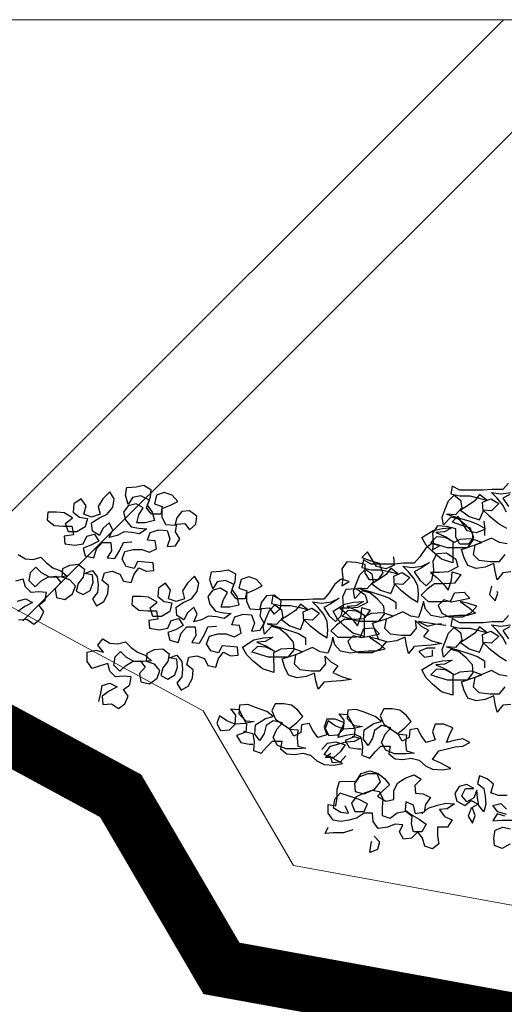
# Model space of a CAD drawing. Units: millimetres. Extents: x 135 to 361, y 463 to 544.
# Drawn here: x 192 to 193, y 506 to 508 of the extents above; entities that cross this region are included whole.
import ezdxf

# ---------------------------------------------------------------- set-up
doc = ezdxf.new("R2010")
doc.units = ezdxf.units.MM
for name, color, linetype, lineweight in [('ARVORES', 7, 'Continuous', 25), ('Madeira', 15, 'Continuous', 20), ('PAREDE', 7, 'Continuous', 20)]:
    doc.layers.add(name, color=color, linetype=linetype, lineweight=lineweight)

msp = doc.modelspace()

# ---------------------------------------------------------------- linework, layer by layer
at = {"layer": 'ARVORES'}
for points in [[(192.1968, 506.7528), (192.2092, 506.7454), (192.2228, 506.7441), (192.2364, 506.7479), (192.2462, 506.738), (192.2574, 506.7293), (192.271, 506.7244), (192.2821, 506.7145), (192.2673, 506.7133), (192.2512, 506.7133), (192.2376, 506.7207), (192.2277, 506.7306), (192.2178, 506.7207), (192.2154, 506.7071), (192.2265, 506.696), (192.2364, 506.7058), (192.2487, 506.7133), (192.2623, 506.7145), (192.271, 506.7034), (192.2611, 506.6923), (192.2636, 506.6775), (192.2784, 506.6738), (192.292, 506.6837), (192.2969, 506.6973), (192.2871, 506.7084), (192.2735, 506.7133), (192.2747, 506.7281), (192.287, 506.7343), (192.3019, 506.7356), (192.313, 506.7269), (192.3105, 506.7133), (192.3019, 506.7022), (192.2982, 506.6886), (192.3106, 506.6824), (192.3229, 506.6899), (192.3278, 506.7035), (192.3266, 506.7171), (192.313, 506.7195), (192.3266, 506.7245), (192.3352, 506.7134), (192.3365, 506.6998), (192.3353, 506.6862), (192.3266, 506.675), (192.334, 506.6627), (192.3464, 506.6701), (192.3538, 506.6837), (192.355, 506.6985), (192.3439, 506.7072), (192.3476, 506.7208), (192.3612, 506.7233), (192.3748, 506.7183), (192.381, 506.706), (192.3946, 506.7035), (192.3995, 506.7184), (192.4081, 506.7295), (192.4205, 506.7233), (192.4341, 506.7246), (192.4328, 506.7382), (192.4056, 506.7406), (192.3995, 506.7282), (192.3859, 506.7319), (192.3785, 506.7443), (192.3834, 506.7579), (192.3982, 506.7616), (192.413, 506.7616), (192.4266, 506.7567), (192.439, 506.7629), (192.4365, 506.7765), (192.4229, 506.7777), (192.4278, 506.7913), (192.4427, 506.7962), (192.4575, 506.795), (192.4624, 506.7802), (192.4575, 506.7666), (192.4723, 506.7678), (192.4797, 506.7802), (192.4723, 506.7926), (192.4748, 506.8062), (192.4884, 506.8074), (192.497, 506.7963), (192.5081, 506.8062), (192.5094, 506.8198), (192.497, 506.8296), (192.4834, 506.8284), (192.4748, 506.8173), (192.4711, 506.8037), (192.455, 506.8049), (192.4488, 506.8185), (192.4488, 506.8333), (192.4636, 506.8395), (192.476, 506.8457), (192.4661, 506.8568), (192.4525, 506.8617), (192.4389, 506.8568), (192.4352, 506.8419), (192.4488, 506.837), (192.4463, 506.8234), (192.4303, 506.8234), (192.4216, 506.8345), (192.4265, 506.8481), (192.4117, 506.8555), (192.3969, 506.853), (192.3895, 506.8407), (192.3845, 506.8567), (192.387, 506.8703), (192.403, 506.8716), (192.4166, 506.8741), (192.429, 506.8667), (192.4278, 506.8531), (192.4228, 506.8395), (192.4315, 506.8271), (192.4352, 506.8123), (192.4192, 506.8086), (192.4043, 506.8086), (192.408, 506.8222), (192.4154, 506.8345), (192.4031, 506.8419), (192.3895, 506.8382), (192.3808, 506.8271), (192.3846, 506.8135), (192.3945, 506.8011), (192.4081, 506.7987), (192.4217, 506.7975), (192.4093, 506.7888), (192.3957, 506.7913), (192.3821, 506.7925), (192.3698, 506.7863), (192.3562, 506.7826), (192.3623, 506.7962), (192.3562, 506.8085), (192.345, 506.7986), (192.3389, 506.7863), (192.3265, 506.7937), (192.3253, 506.8085), (192.3388, 506.8171), (192.3524, 506.8233), (192.3623, 506.8357), (192.3648, 506.8505), (192.3573, 506.8629), (192.345, 506.8505), (192.3364, 506.8369), (192.3401, 506.8233), (192.3253, 506.8184), (192.3117, 506.8233), (192.3154, 506.8381), (192.3067, 506.8505), (192.2943, 506.8418), (192.2931, 506.827), (192.3042, 506.8184), (192.3178, 506.8159), (192.3141, 506.8011), (192.2993, 506.7924), (192.2845, 506.7924), (192.2795, 506.8072), (192.2919, 506.8171), (192.2771, 506.8257), (192.2635, 506.827), (192.2486, 506.827), (192.2474, 506.8134), (192.2598, 506.8035), (192.2758, 506.8023), (192.2907, 506.8023), (192.2932, 506.7875), (192.2771, 506.785), (192.2783, 506.7714), (192.2956, 506.7689), (192.3105, 506.7714), (192.3166, 506.785), (192.3302, 506.7887), (192.3376, 506.7764), (192.3241, 506.7689), (192.3105, 506.764), (192.3142, 506.7504), (192.329, 506.7467), (192.334, 506.7628), (192.3438, 506.7739), (192.3587, 506.7739), (192.3599, 506.7591), (192.3525, 506.7467), (192.3661, 506.7455), (192.3747, 506.7603), (192.3809, 506.7739), (192.3945, 506.7752), (192.3957, 506.7752)], [(193.0556, 506.8778), (193.0458, 506.8667), (193.0272, 506.8667), (193.0112, 506.8654), (192.9704, 506.8654), (192.9568, 506.8728), (192.9543, 506.8592), (192.9704, 506.8555), (192.9877, 506.8555), (193.0038, 506.8518), (193.0174, 506.8481), (193.005, 506.858), (192.9964, 506.8469), (192.984, 506.8382), (192.9717, 506.8308), (192.9865, 506.8197), (193.005, 506.8135), (193.0112, 506.8283), (193.0099, 506.8444), (193.0248, 506.8506), (193.0384, 506.842), (193.026, 506.8296), (193.0112, 506.8308), (193.0211, 506.8209), (193.0396, 506.8061), (193.052, 506.7987)], [(193.0595, 506.7221), (193.0459, 506.7209), (193.036, 506.7085), (193.0323, 506.7233), (193.0298, 506.7369), (193.015, 506.7307), (192.9989, 506.7282), (192.9841, 506.7332), (192.9779, 506.7468), (192.973, 506.7616), (192.9952, 506.769), (193.0088, 506.774), (192.9915, 506.7801), (192.9705, 506.7789), (192.9581, 506.7727), (192.9581, 506.7381), (192.9384, 506.7443), (192.9223, 506.7578), (192.9112, 506.7689), (192.9037, 506.7825), (192.9235, 506.7949), (192.9396, 506.7986), (192.9569, 506.7999), (192.9433, 506.7924), (192.9284, 506.7912), (192.9457, 506.7838), (192.9593, 506.7752), (192.9445, 506.7826), (192.9297, 506.7838), (192.9198, 506.7739), (192.9482, 506.7653), (192.9841, 506.7653), (192.9939, 506.7777), (192.9927, 506.7913), (192.9816, 506.8036), (192.968, 506.8147), (192.9544, 506.8184), (192.942, 506.8048), (192.9395, 506.8184), (192.9445, 506.832), (192.9506, 506.8468), (192.9605, 506.8567), (192.9716, 506.8481), (192.9741, 506.8345), (192.963, 506.8221), (192.9469, 506.8233), (192.968, 506.8172), (192.9877, 506.811), (193.0013, 506.8061), (193.0137, 506.7987), (193.0137, 506.7863)], [(193.052, 506.8271), (193.0458, 506.8395), (193.0359, 506.8518), (193.026, 506.8617), (193.0421, 506.8593), (193.0594, 506.8617)], [(193.0581, 506.858), (193.0458, 506.8518), (193.0557, 506.837)], [(193.0126, 506.8115), (193.0139, 506.7967), (192.999, 506.7905), (192.983, 506.7942), (192.9756, 506.8065), (192.9669, 506.8201), (192.957, 506.8102), (192.9731, 506.8041), (192.9879, 506.8004), (192.9941, 506.7831), (192.9855, 506.7707), (192.9706, 506.7707), (192.9632, 506.7831), (192.9632, 506.7979), (192.9471, 506.8016), (192.9311, 506.8028), (192.9224, 506.7904), (192.9237, 506.7744), (192.9225, 506.7608), (192.9348, 506.7682), (192.9212, 506.7719), (192.9101, 506.7632), (192.9002, 506.7484), (192.8904, 506.7373), (192.8718, 506.7373), (192.8558, 506.736), (192.815, 506.736), (192.8014, 506.7434), (192.7989, 506.7298), (192.815, 506.7261), (192.8323, 506.7261), (192.8484, 506.7224), (192.862, 506.7187), (192.8496, 506.7286), (192.841, 506.7175), (192.8286, 506.7088), (192.8163, 506.7014), (192.8311, 506.6903), (192.8496, 506.6841), (192.8558, 506.6989), (192.8545, 506.715), (192.8694, 506.7212), (192.883, 506.7126), (192.8706, 506.7002), (192.8558, 506.7014), (192.8657, 506.6915), (192.8842, 506.6767), (192.8966, 506.6693), (192.8978, 506.6829), (192.8966, 506.6977), (192.8904, 506.7101), (192.8805, 506.7224), (192.8706, 506.7323), (192.8867, 506.7299), (192.904, 506.7323), (192.9175, 506.7385), (192.9027, 506.7286), (192.8904, 506.7224), (192.9003, 506.7076), (192.9114, 506.6978), (192.9213, 506.7076), (192.925, 506.7249), (192.9237, 506.741), (192.9299, 506.7546), (192.9472, 506.7559), (192.9633, 506.7448), (192.967, 506.7312), (192.9497, 506.7225), (192.9349, 506.7213), (192.9188, 506.7212), (192.9299, 506.7126), (192.9411, 506.7015), (192.9497, 506.6904), (192.9559, 506.7077), (192.9571, 506.7225), (192.9719, 506.7176), (192.9608, 506.7027), (192.9423, 506.7015), (192.9262, 506.7015), (192.9126, 506.6916), (192.9028, 506.6817), (192.9151, 506.6706), (192.9398, 506.6706), (192.9547, 506.6718), (192.9608, 506.6854), (192.9781, 506.6867), (192.988, 506.6756), (192.9707, 506.6719), (192.9559, 506.6694), (192.9423, 506.6731), (192.9324, 506.6632), (192.9386, 506.6496), (192.951, 506.6434), (192.9757, 506.6434), (192.9905, 506.6509), (193.0004, 506.662), (192.9856, 506.6669), (192.9707, 506.6706), (192.9868, 506.6595), (192.9979, 506.6496), (192.9831, 506.6459), (192.9683, 506.6459), (192.9522, 506.6447), (192.9374, 506.6422), (192.9201, 506.6459), (192.9102, 506.657), (192.9065, 506.6706), (192.9028, 506.6557), (192.8979, 506.6421), (192.8843, 506.6446), (192.8707, 506.652), (192.841, 506.6396), (192.8386, 506.6235), (192.8485, 506.6137), (192.8682, 506.6112), (192.8843, 506.6112), (192.8942, 506.6236), (192.8929, 506.6372), (192.9028, 506.6273), (192.9152, 506.6199), (192.9065, 506.6088), (192.9214, 506.6014), (192.9387, 506.5965), (192.9201, 506.594), (192.9041, 506.5927), (192.8905, 506.5915), (192.8806, 506.5791), (192.8769, 506.5939), (192.8744, 506.6075), (192.8596, 506.6013), (192.8435, 506.5988), (192.8287, 506.6038), (192.8225, 506.6174), (192.8176, 506.6322), (192.8398, 506.6396), (192.8534, 506.6446), (192.8361, 506.6507), (192.8151, 506.6495), (192.8027, 506.6433), (192.8027, 506.6087), (192.783, 506.6148), (192.7669, 506.6284), (192.7558, 506.6395), (192.7483, 506.6531), (192.7681, 506.6655), (192.7842, 506.6692), (192.8015, 506.6705), (192.7879, 506.663), (192.773, 506.6618), (192.7903, 506.6544), (192.8039, 506.6458), (192.7891, 506.6532), (192.7743, 506.6544), (192.7644, 506.6445), (192.7928, 506.6359), (192.8287, 506.6359), (192.8385, 506.6483), (192.8373, 506.6619), (192.8262, 506.6742), (192.8126, 506.6853), (192.799, 506.689), (192.7866, 506.6754), (192.7841, 506.689), (192.7891, 506.7026), (192.7952, 506.7174), (192.8051, 506.7273), (192.8162, 506.7187), (192.8187, 506.7051), (192.8076, 506.6927), (192.7915, 506.6939), (192.8126, 506.6878), (192.8323, 506.6816), (192.8459, 506.6767), (192.8583, 506.6693), (192.8583, 506.6569)], [(193.0533, 506.7715), (193.0397, 506.774), (193.0261, 506.7814), (192.9964, 506.769), (192.994, 506.753), (193.0039, 506.7431), (193.0236, 506.7406), (193.0397, 506.7406), (193.0496, 506.753)], [(192.854, 506.7489), (192.8553, 506.7341), (192.8405, 506.7279), (192.8244, 506.7316), (192.817, 506.7439), (192.8083, 506.7575), (192.7984, 506.7476), (192.8145, 506.7414), (192.8293, 506.7377), (192.8355, 506.7204), (192.8269, 506.7081), (192.8121, 506.7081), (192.8046, 506.7204), (192.8046, 506.7352), (192.7886, 506.7389), (192.7725, 506.7402), (192.7639, 506.7278), (192.7651, 506.7117), (192.7639, 506.6981), (192.7762, 506.7056), (192.7626, 506.7093), (192.7515, 506.7006), (192.7417, 506.6858), (192.7318, 506.6746), (192.7133, 506.6746), (192.6972, 506.6734), (192.6564, 506.6733), (192.6428, 506.6807), (192.6404, 506.6671), (192.6564, 506.6634), (192.6737, 506.6635), (192.6898, 506.6598), (192.7034, 506.6561), (192.691, 506.6659), (192.6824, 506.6548), (192.67, 506.6462), (192.6577, 506.6387), (192.6725, 506.6276), (192.6911, 506.6215), (192.6972, 506.6363), (192.696, 506.6524), (192.7108, 506.6586), (192.7244, 506.6499), (192.712, 506.6375), (192.6972, 506.6388), (192.7071, 506.6289), (192.7257, 506.6141), (192.738, 506.6067), (192.7392, 506.6203), (192.738, 506.6351), (192.7318, 506.6474), (192.7219, 506.6598), (192.712, 506.6697), (192.7281, 506.6672), (192.7454, 506.6697), (192.759, 506.6759), (192.7441, 506.666), (192.7318, 506.6598), (192.7417, 506.645), (192.7528, 506.6351), (192.7627, 506.645), (192.7664, 506.6623), (192.7651, 506.6784), (192.7713, 506.692), (192.7886, 506.6932), (192.8047, 506.6821), (192.8084, 506.6685), (192.7911, 506.6599), (192.7763, 506.6586), (192.7602, 506.6586), (192.7713, 506.65), (192.7825, 506.6388), (192.7911, 506.6277), (192.7973, 506.645), (192.7985, 506.6599), (192.8134, 506.6549), (192.8022, 506.6401), (192.7837, 506.6388), (192.7677, 506.6388), (192.7541, 506.6289), (192.7442, 506.619), (192.7566, 506.6079), (192.7813, 506.608), (192.7961, 506.6092), (192.8023, 506.6228), (192.8196, 506.6241), (192.8295, 506.6129), (192.8122, 506.6092), (192.7973, 506.6067), (192.7837, 506.6104), (192.7739, 506.6005), (192.7801, 506.5869), (192.7924, 506.5808), (192.8171, 506.5808), (192.8319, 506.5882), (192.8418, 506.5994), (192.827, 506.6043), (192.8122, 506.608), (192.8282, 506.5969), (192.8394, 506.587), (192.8245, 506.5833), (192.8097, 506.5833), (192.7937, 506.582), (192.7788, 506.5795), (192.7615, 506.5832), (192.7516, 506.5943), (192.7479, 506.6079), (192.7442, 506.5931), (192.7393, 506.5795), (192.7257, 506.582), (192.7121, 506.5894), (192.6824, 506.577), (192.68, 506.5609), (192.6899, 506.551), (192.7097, 506.5486), (192.7257, 506.5486), (192.7356, 506.561), (192.7343, 506.5746), (192.7442, 506.5647), (192.7566, 506.5573), (192.748, 506.5461), (192.7628, 506.5387), (192.7801, 506.5338), (192.7616, 506.5313), (192.7455, 506.5301), (192.7319, 506.5288), (192.722, 506.5165), (192.7183, 506.5313), (192.7158, 506.5449), (192.701, 506.5387), (192.685, 506.5362), (192.6701, 506.5411), (192.6639, 506.5547), (192.659, 506.5695), (192.6812, 506.577), (192.6948, 506.5819), (192.6775, 506.5881), (192.6565, 506.5868), (192.6441, 506.5806), (192.6442, 506.546), (192.6244, 506.5522), (192.6083, 506.5658), (192.5972, 506.5769), (192.5898, 506.5905), (192.6095, 506.6029), (192.6256, 506.6066), (192.6429, 506.6078), (192.6293, 506.6004), (192.6145, 506.5992), (192.6318, 506.5918), (192.6454, 506.5831), (192.6305, 506.5905), (192.6157, 506.5917), (192.6058, 506.5818), (192.6343, 506.5732), (192.6701, 506.5733), (192.68, 506.5856), (192.6787, 506.5992), (192.6676, 506.6116), (192.654, 506.6227), (192.6404, 506.6264), (192.628, 506.6128), (192.6256, 506.6263), (192.6305, 506.6399), (192.6367, 506.6548), (192.6465, 506.6647), (192.6577, 506.656), (192.6601, 506.6424), (192.649, 506.6301), (192.633, 506.6313), (192.654, 506.6251), (192.6738, 506.619), (192.6874, 506.614), (192.6997, 506.6066), (192.6997, 506.5943)], [(192.3376, 506.4947), (192.3413, 506.5095), (192.3437, 506.5231), (192.3573, 506.5269), (192.3697, 506.5207), (192.3561, 506.5133), (192.3437, 506.5046), (192.345, 506.4898), (192.3598, 506.491), (192.3722, 506.4824), (192.3833, 506.491), (192.3895, 506.5046), (192.3808, 506.5158), (192.3919, 506.5244), (192.3944, 506.538), (192.3808, 506.5392), (192.3672, 506.538), (192.3573, 506.5479), (192.3536, 506.5614), (192.34, 506.5577), (192.3264, 506.5528), (192.3177, 506.5651), (192.3177, 506.5812), (192.3326, 506.5849), (192.3461, 506.5812), (192.3363, 506.5936), (192.3449, 506.6047), (192.3573, 506.5973), (192.3708, 506.5961), (192.3844, 506.5998), (192.3943, 506.5899), (192.4055, 506.5813), (192.4191, 506.5763), (192.4302, 506.5665), (192.4154, 506.5652), (192.3993, 506.5652), (192.3857, 506.5726), (192.3758, 506.5825), (192.3659, 506.5726), (192.3635, 506.559), (192.3746, 506.5479), (192.3845, 506.5578), (192.3968, 506.5652), (192.4104, 506.5664), (192.4191, 506.5553), (192.4092, 506.5442), (192.4117, 506.5294), (192.4265, 506.5257), (192.4401, 506.5356), (192.445, 506.5492), (192.4351, 506.5603), (192.4215, 506.5652), (192.4228, 506.58), (192.4351, 506.5862), (192.4499, 506.5875), (192.4611, 506.5788), (192.4586, 506.5653), (192.45, 506.5541), (192.4463, 506.5405), (192.4586, 506.5344), (192.471, 506.5418), (192.4759, 506.5554), (192.4747, 506.569), (192.4611, 506.5714), (192.4747, 506.5764), (192.4833, 506.5653), (192.4846, 506.5517), (192.4833, 506.5381), (192.4747, 506.527), (192.4821, 506.5146), (192.4945, 506.522), (192.5019, 506.5356), (192.5031, 506.5505), (192.492, 506.5591), (192.4957, 506.5727), (192.5093, 506.5752), (192.5229, 506.5703), (192.529, 506.5579), (192.5426, 506.5554), (192.5476, 506.5703), (192.5562, 506.5814), (192.5686, 506.5752), (192.5822, 506.5765), (192.5809, 506.5901), (192.5537, 506.5925), (192.5476, 506.5802), (192.534, 506.5839), (192.5265, 506.5962), (192.5315, 506.6098), (192.5463, 506.6135), (192.5611, 506.6135), (192.5747, 506.6086), (192.5871, 506.6148), (192.5846, 506.6284), (192.571, 506.6296), (192.5759, 506.6432), (192.5907, 506.6482), (192.6056, 506.6469), (192.6105, 506.6321), (192.6056, 506.6185), (192.6204, 506.6198), (192.6278, 506.6321), (192.6204, 506.6445), (192.6229, 506.6581), (192.6364, 506.6593), (192.6451, 506.6482), (192.6562, 506.6581), (192.6574, 506.6717), (192.6451, 506.6816), (192.6315, 506.6803), (192.6228, 506.6692), (192.6192, 506.6556), (192.6031, 506.6568), (192.5969, 506.6704), (192.5969, 506.6852), (192.6117, 506.6914), (192.6241, 506.6976), (192.6142, 506.7087), (192.6006, 506.7137), (192.587, 506.7087), (192.5833, 506.6939), (192.5969, 506.6889), (192.5944, 506.6753), (192.5784, 506.6753), (192.5697, 506.6864), (192.5746, 506.7), (192.5598, 506.7074), (192.545, 506.705), (192.5376, 506.6926), (192.5326, 506.7086), (192.5351, 506.7222), (192.5511, 506.7235), (192.5647, 506.726), (192.5771, 506.7186), (192.5759, 506.705), (192.5709, 506.6914), (192.5796, 506.679), (192.5833, 506.6642), (192.5673, 506.6605), (192.5524, 506.6605), (192.5561, 506.6741), (192.5635, 506.6864), (192.5512, 506.6938), (192.5376, 506.6901), (192.5289, 506.679), (192.5326, 506.6654), (192.5425, 506.6531), (192.5561, 506.6506), (192.5697, 506.6494), (192.5574, 506.6407), (192.5438, 506.6432), (192.5302, 506.6444), (192.5178, 506.6382), (192.5043, 506.6345), (192.5104, 506.6481), (192.5042, 506.6604), (192.4931, 506.6505), (192.487, 506.6382), (192.4746, 506.6456), (192.4733, 506.6604), (192.4869, 506.6691), (192.5005, 506.6753), (192.5104, 506.6876), (192.5128, 506.7025), (192.5054, 506.7148), (192.4931, 506.7024), (192.4844, 506.6888), (192.4882, 506.6752), (192.4733, 506.6703), (192.4597, 506.6752), (192.4634, 506.6901), (192.4548, 506.7024), (192.4424, 506.6937), (192.4412, 506.6789), (192.4523, 506.6703), (192.4659, 506.6678), (192.4622, 506.653), (192.4474, 506.6443), (192.4326, 506.6443), (192.4276, 506.6591), (192.44, 506.669), (192.4251, 506.6777), (192.4115, 506.6789), (192.3967, 506.6789), (192.3955, 506.6653), (192.4079, 506.6554), (192.4239, 506.6542), (192.4388, 506.6542), (192.4412, 506.6394), (192.4252, 506.6369), (192.4264, 506.6233), (192.4437, 506.6208), (192.4586, 506.6233), (192.4647, 506.6369), (192.4783, 506.6406), (192.4857, 506.6283), (192.4721, 506.6209), (192.4586, 506.6159), (192.4623, 506.6023), (192.4771, 506.5986), (192.482, 506.6147), (192.4919, 506.6258), (192.5067, 506.6258), (192.508, 506.611), (192.5006, 506.5987), (192.5142, 506.5974), (192.5228, 506.6123), (192.529, 506.6259), (192.5426, 506.6271), (192.5438, 506.6271)], [(192.1969, 506.6379), (192.2117, 506.6391), (192.2241, 506.6305), (192.2352, 506.6391), (192.2414, 506.6527), (192.2327, 506.6638), (192.2438, 506.6725), (192.2463, 506.6861), (192.2327, 506.6873), (192.2191, 506.6861), (192.2092, 506.6959), (192.2055, 506.7095), (192.1919, 506.7058)], [(193.0259, 506.6974), (193.0222, 506.6826), (193.0321, 506.6715), (193.0371, 506.6851), (193.0358, 506.6876)], [(192.1956, 506.6712), (192.2092, 506.6749), (192.2216, 506.6688), (192.208, 506.6613), (192.1957, 506.6527)], [(192.9457, 506.6282), (192.9271, 506.6306), (192.8975, 506.6355), (192.9136, 506.6269), (192.9271, 506.6306), (192.9383, 506.6319)], [(193.0556, 506.6456), (193.0458, 506.6344), (193.0272, 506.6344), (193.0112, 506.6332), (192.9704, 506.6331), (192.9568, 506.6405), (192.9543, 506.6269), (192.9704, 506.6233), (192.9877, 506.6233), (193.0038, 506.6196), (193.0174, 506.6159), (193.005, 506.6258), (192.9964, 506.6146), (192.984, 506.606), (192.9717, 506.5985), (192.9865, 506.5874), (193.005, 506.5813), (193.0112, 506.5961), (193.0099, 506.6122), (193.0248, 506.6184), (193.0384, 506.6097), (193.026, 506.5974), (193.0112, 506.5986), (193.0211, 506.5887), (193.0396, 506.5739), (193.052, 506.5665)], [(193.052, 506.5949), (193.0458, 506.6073), (193.0359, 506.6196), (193.026, 506.6295), (193.0421, 506.627), (193.0594, 506.6295)], [(193.0595, 506.4899), (193.0459, 506.4886), (193.036, 506.4763), (193.0323, 506.4911), (193.0298, 506.5047), (193.015, 506.4985), (192.9989, 506.496), (192.9841, 506.5009), (192.9779, 506.5145), (192.973, 506.5294), (192.9952, 506.5368), (193.0088, 506.5417), (192.9915, 506.5479), (192.9705, 506.5466), (192.9581, 506.5405), (192.9581, 506.5059), (192.9384, 506.512), (192.9223, 506.5256), (192.9112, 506.5367), (192.9037, 506.5503), (192.9235, 506.5627), (192.9396, 506.5664), (192.9569, 506.5676), (192.9433, 506.5602), (192.9284, 506.559), (192.9457, 506.5516), (192.9593, 506.5429), (192.9445, 506.5503), (192.9297, 506.5516), (192.9198, 506.5417), (192.9482, 506.533), (192.9841, 506.5331), (192.9939, 506.5454), (192.9927, 506.559), (192.9816, 506.5714), (192.968, 506.5825), (192.9544, 506.5862), (192.942, 506.5726), (192.9395, 506.5862), (192.9445, 506.5998), (192.9506, 506.6146), (192.9605, 506.6245), (192.9716, 506.6158), (192.9741, 506.6023), (192.963, 506.5899), (192.9469, 506.5911), (192.968, 506.585), (192.9877, 506.5788), (193.0013, 506.5739), (193.0137, 506.5665), (193.0137, 506.5541)], [(193.0581, 506.6258), (193.0458, 506.6196), (193.0557, 506.6048)], [(192.9272, 506.5886), (192.9124, 506.5886), (192.8988, 506.5824), (192.9087, 506.5725), (192.9223, 506.575), (192.9222, 506.5849)], [(193.0533, 506.5393), (193.0397, 506.5418), (193.0261, 506.5492), (192.9964, 506.5368), (192.994, 506.5207), (193.0039, 506.5108), (193.0236, 506.5084), (193.0397, 506.5084), (193.0496, 506.5208)], [(192.5916, 506.4427), (192.6077, 506.439), (192.6101, 506.4241), (192.6089, 506.4093), (192.6225, 506.4044), (192.6324, 506.4155), (192.6423, 506.4254), (192.6583, 506.4254), (192.6559, 506.4118), (192.667, 506.4032), (192.6806, 506.402), (192.6954, 506.4045), (192.709, 506.4008), (192.7201, 506.3909), (192.7325, 506.3847), (192.7498, 506.3835), (192.7646, 506.386), (192.7461, 506.3959), (192.7325, 506.402), (192.7436, 506.4169), (192.7584, 506.4206), (192.772, 506.4243), (192.7856, 506.4255), (192.7979, 506.4317), (192.7856, 506.4379), (192.7708, 506.4354), (192.7572, 506.4317), (192.7621, 506.4453), (192.7683, 506.4577), (192.7522, 506.4638), (192.7374, 506.4638), (192.7324, 506.4502), (192.7374, 506.4366), (192.7213, 506.4317), (192.7127, 506.444), (192.7065, 506.4564), (192.6929, 506.4539), (192.6917, 506.4403), (192.6793, 506.4341), (192.6719, 506.4477), (192.6842, 506.4576), (192.6954, 506.4687), (192.6867, 506.4798), (192.6756, 506.4885), (192.662, 506.4909), (192.6471, 506.4909), (192.641, 506.4785), (192.6472, 506.4637), (192.6595, 506.4551), (192.6731, 506.4464), (192.6867, 506.4452), (192.6855, 506.4304), (192.6868, 506.4168), (192.7003, 506.4131), (192.6855, 506.4119), (192.6658, 506.4118), (192.6509, 506.418), (192.6435, 506.4316), (192.6497, 506.4464), (192.6595, 506.4576), (192.6435, 506.4612), (192.6311, 506.4526), (192.6274, 506.439), (192.62, 506.4266), (192.6114, 506.4377), (192.6126, 506.4538), (192.6299, 506.4649), (192.6435, 506.4687), (192.6323, 506.4773), (192.6126, 506.4847), (192.599, 506.4896), (192.5841, 506.4884), (192.5829, 506.4735), (192.5953, 506.4612), (192.6101, 506.46), (192.594, 506.4563), (192.5767, 506.455), (192.5619, 506.4612), (192.5495, 506.4698), (192.5446, 506.4562), (192.5508, 506.4439), (192.5669, 506.4451), (192.5767, 506.455), (192.578, 506.4711), (192.5693, 506.4822), (192.5829, 506.481), (192.5903, 506.4674), (192.5965, 506.455), (192.5953, 506.4414), (192.5792, 506.4352), (192.5867, 506.4229), (192.6015, 506.4204), (192.6077, 506.4204)], [(192.7815, 506.434), (192.7976, 506.4303), (192.8001, 506.4155), (192.7988, 506.4007), (192.8124, 506.3958), (192.8223, 506.4069), (192.8322, 506.4168), (192.8483, 506.4168), (192.8458, 506.4032), (192.8569, 506.3946), (192.8705, 506.3933), (192.8853, 506.3958), (192.8989, 506.3921), (192.9101, 506.3823), (192.9224, 506.3761), (192.9397, 506.3749), (192.9546, 506.3774), (192.936, 506.3872), (192.9224, 506.3934), (192.9335, 506.4082), (192.9483, 506.4119), (192.9619, 506.4157), (192.9755, 506.4169), (192.9879, 506.4231), (192.9755, 506.4293), (192.9607, 506.4268), (192.9471, 506.4231), (192.952, 506.4367), (192.9582, 506.449), (192.9421, 506.4552), (192.9273, 506.4552), (192.9224, 506.4416), (192.9273, 506.428), (192.9113, 506.423), (192.9026, 506.4354), (192.8964, 506.4477), (192.8828, 506.4452), (192.8816, 506.4317), (192.8693, 506.4255), (192.8618, 506.4391), (192.8742, 506.4489), (192.8853, 506.4601), (192.8766, 506.4712), (192.8655, 506.4798), (192.8519, 506.4823), (192.8371, 506.4823), (192.8309, 506.4699), (192.8371, 506.4551), (192.8495, 506.4465), (192.8631, 506.4378), (192.8767, 506.4366), (192.8754, 506.4218), (192.8767, 506.4082), (192.8903, 506.4045), (192.8755, 506.4032), (192.8557, 506.4032), (192.8409, 506.4094), (192.8334, 506.423), (192.8396, 506.4378), (192.8495, 506.4489), (192.8334, 506.4526), (192.821, 506.444), (192.8174, 506.4304), (192.81, 506.418), (192.8013, 506.4291), (192.8025, 506.4452), (192.8198, 506.4563), (192.8334, 506.46), (192.8223, 506.4687), (192.8025, 506.4761), (192.7889, 506.481), (192.7741, 506.4797), (192.7728, 506.4649), (192.7852, 506.4526), (192.8, 506.4514), (192.784, 506.4476), (192.7667, 506.4464), (192.7518, 506.4525), (192.7395, 506.4612), (192.7346, 506.4476), (192.7407, 506.4352), (192.7568, 506.4365), (192.7667, 506.4464), (192.7679, 506.4624), (192.7592, 506.4736), (192.7728, 506.4723), (192.7803, 506.4587), (192.7865, 506.4464), (192.7852, 506.4328), (192.7692, 506.4266), (192.7766, 506.4143), (192.7914, 506.4118), (192.7976, 506.4118)], [(192.7284, 506.4105), (192.7383, 506.4216), (192.7531, 506.4241), (192.7692, 506.4192), (192.7605, 506.4068), (192.7494, 506.3969), (192.7346, 506.3969), (192.7445, 506.4043)], [(192.7704, 506.3994), (192.7606, 506.3883), (192.747, 506.3871), (192.7432, 506.3994)], [(192.904, 506.2982), (192.9151, 506.3081), (192.9311, 506.3131), (192.946, 506.3168), (192.9608, 506.3156), (192.9484, 506.3069), (192.9349, 506.3057), (192.9435, 506.2933), (192.9571, 506.2872), (192.9485, 506.2748), (192.9312, 506.2748), (192.9312, 506.2587), (192.9337, 506.2451), (192.9226, 506.2365), (192.909, 506.2414), (192.9052, 506.255), (192.8966, 506.2661), (192.8855, 506.255), (192.8719, 506.2537), (192.8645, 506.2661), (192.8706, 506.2784), (192.857, 506.2797), (192.8434, 506.2747), (192.8274, 506.2722), (192.8187, 506.2846), (192.8175, 506.2994), (192.8026, 506.2994), (192.7903, 506.2907), (192.7767, 506.287), (192.7619, 506.2845), (192.7483, 506.287), (192.7396, 506.2993), (192.7396, 506.3141), (192.7532, 506.3117), (192.7557, 506.3265), (192.7557, 506.3413), (192.7594, 506.3549), (192.789, 506.355), (192.7976, 506.3686), (192.8125, 506.3735), (192.8273, 506.3686), (192.8384, 506.36), (192.8471, 506.3488), (192.836, 506.3389), (192.8261, 506.329), (192.8409, 506.3204), (192.8545, 506.3229), (192.8545, 506.339), (192.8619, 506.3526), (192.8755, 506.3612), (192.8903, 506.3662), (192.9027, 506.3588), (192.8916, 506.3476), (192.8928, 506.3341), (192.9064, 506.3328), (192.9188, 506.3267), (192.9101, 506.3143), (192.9077, 506.3007), (192.8928, 506.2982), (192.8891, 506.313), (192.8755, 506.3192), (192.8743, 506.3044), (192.8867, 506.2957), (192.899, 506.2883), (192.9114, 506.2797), (192.904, 506.2661), (192.8892, 506.2661), (192.8855, 506.2797), (192.8867, 506.2933), (192.8755, 506.3019), (192.8607, 506.2994), (192.8484, 506.2895), (192.8348, 506.2945), (192.8348, 506.3093), (192.836, 506.3241), (192.8298, 506.3365), (192.8162, 506.3389), (192.8026, 506.3327), (192.7878, 506.3364), (192.7865, 506.3513), (192.7952, 506.3636), (192.81, 506.3686), (192.8248, 506.3686), (192.831, 506.3538), (192.8199, 506.3402), (192.8026, 506.334), (192.789, 506.3278), (192.7804, 506.3167), (192.7866, 506.3018), (192.8026, 506.3018), (192.8088, 506.3154), (192.794, 506.3228), (192.7767, 506.329), (192.7606, 506.3339), (192.7507, 506.3228), (192.7483, 506.3092), (192.7619, 506.3006), (192.7755, 506.2993), (192.7693, 506.3117)], [(193.0531, 506.3299), (193.0382, 506.3299), (193.0246, 506.3348), (193.0296, 506.3497), (193.0184, 506.3595), (193.0048, 506.3645), (193.0012, 506.3509), (193.0123, 506.3422), (193.0148, 506.3286), (193.016, 506.3151), (193.0123, 506.3015), (193.0037, 506.3126), (193.0012, 506.3262), (192.9999, 506.3397), (192.995, 506.3262), (192.9826, 506.3187), (192.974, 506.3298), (192.9802, 506.3422), (192.995, 506.3422), (192.9826, 506.3496), (192.969, 506.3459), (192.9616, 506.3335), (192.9653, 506.3199), (192.9789, 506.3125), (192.9901, 506.3212), (193.0024, 506.315), (192.9901, 506.3076), (192.9851, 506.294), (192.9926, 506.2817), (192.9975, 506.2953), (192.9925, 506.3076)], [(193.0519, 506.2965), (193.037, 506.3015), (193.0284, 506.3126), (193.042, 506.3163), (193.0519, 506.3064)], [(193.0494, 506.2941), (193.0358, 506.2978), (193.0284, 506.2854), (193.0445, 506.2867), (193.0741, 506.2867)], [(192.7829, 506.2697), (192.7668, 506.2647), (192.7483, 506.2647), (192.7347, 506.2635), (192.7397, 506.2746)], [(193.0581, 506.2447), (193.0445, 506.2372), (193.0309, 506.2422), (193.0297, 506.2558), (193.0321, 506.2693), (193.0457, 506.2743), (193.0593, 506.2718)], [(192.82, 506.2586), (192.8299, 506.2487), (192.8262, 506.2351), (192.8126, 506.2302), (192.8151, 506.2463), (192.8163, 506.25)]]:
    msp.add_lwpolyline(points, dxfattribs=at)
at = {"layer": 'Madeira'}
for p, q in [((194.1749, 507.6907), (188.1749, 507.6907)), ((192.066, 506.7099), (193.0468, 507.6907)), ((192.2047, 506.6365), (193.259, 507.6907))]:
    msp.add_line(p, q, dxfattribs=at)
at = {"layer": 'PAREDE'}
msp.add_lwpolyline([(191.0493, 507.5418), (191.2757, 507.5418), (191.4115, 507.3834), (191.6378, 507.2251), (191.7284, 506.9084), (192.5206, 506.4786), (192.6791, 506.2072), (193.675, 506.0262), (194.1504, 505.8226), (194.4958, 505.5108), (194.8327, 505.3814), (195.0788, 505.226), (195.325, 505.0707), (195.6619, 504.7858), (195.9728, 504.6305)], dxfattribs=at)
at = {"layer": 'PAREDE', "const_width": 0.1}
msp.add_lwpolyline([(195.8834, 504.4515), (195.551, 504.6176), (195.2065, 504.9089), (194.9721, 505.0569), (194.7425, 505.2017), (194.3894, 505.3375), (194.041, 505.6519), (193.617, 505.8335), (192.5527, 506.0269), (192.3761, 506.3295), (191.5592, 506.7727), (191.4651, 507.1019), (191.2761, 507.234), (191.1837, 507.3418), (191.0318, 507.3418)], dxfattribs=at)

doc.saveas('drawing.dxf')
